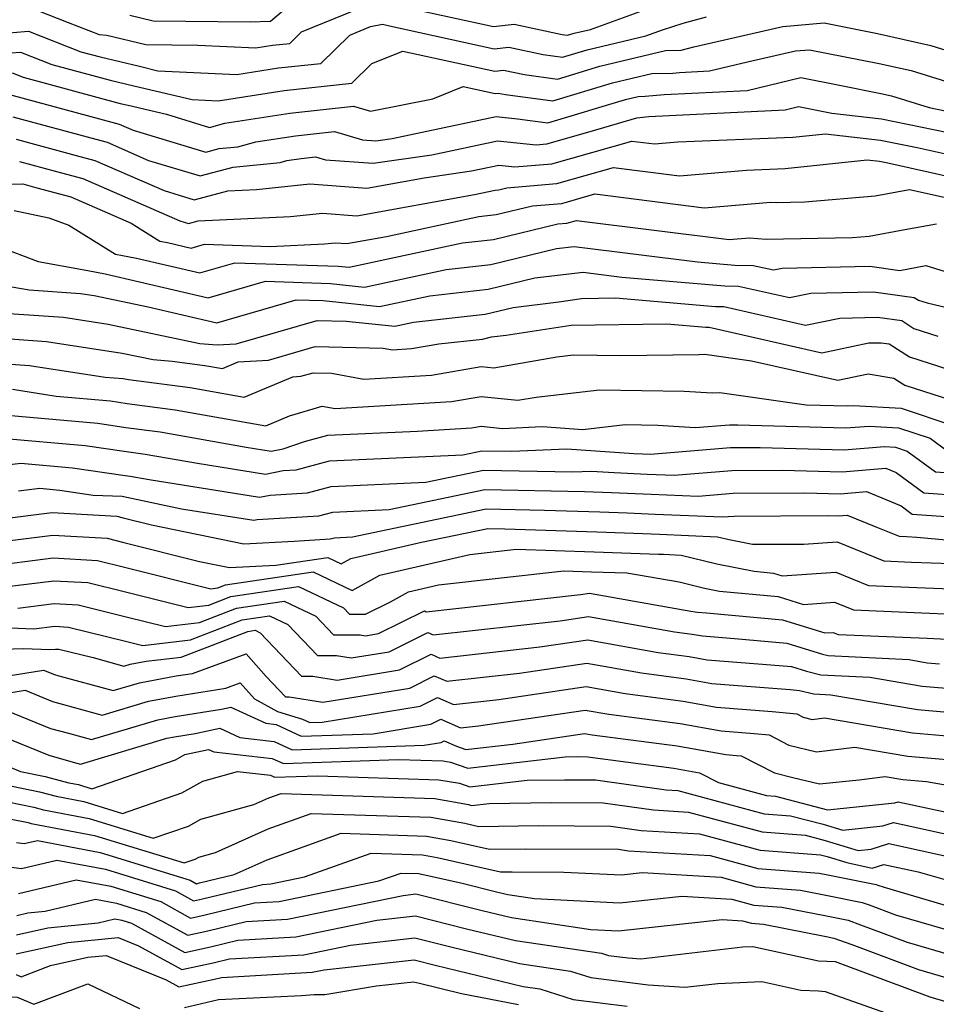
# Model space of a CAD drawing. Extents: x 2081422 to 2089624, y 2849913 to 2854827.
# Drawn here: x 2083014 to 2083106, y 2850603 to 2850703 of the extents above; entities that cross this region are included whole.
import ezdxf

# ---------------------------------------------------------------- set-up
doc = ezdxf.new("R2010")
doc.units = 0

msp = doc.modelspace()

# ---------------------------------------------------------------- linework, layer by layer
at = {"layer": 'Unknown_Line_Type', "color": 0}
for points in [[(2083024.66, 2850703.25, 3074), (2083027.01, 2850702.69, 3074), (2083036.81, 2850702.57, 3074), (2083038.86, 2850702.66, 3074), (2083040.6, 2850704.08, 3074)], [(2083052.69, 2850704.01, 3076), (2083061.39, 2850702.11, 3076), (2083063.46, 2850702.33, 3076), (2083068.3, 2850701.29, 3076), (2083068.84, 2850701.22, 3076), (2083069.53, 2850701.43, 3076), (2083071.18, 2850701.82, 3076), (2083076.34, 2850703.68, 3076)], [(2083011.26, 2850701.38, 3078), (2083014.45, 2850701.64, 3078), (2083019.73, 2850699.57, 3078), (2083021.69, 2850699.04, 3078), (2083025.63, 2850698.1, 3078), (2083027.5, 2850697.65, 3078), (2083035.48, 2850697.28, 3078), (2083039.66, 2850697.93, 3078), (2083043.94, 2850698.39, 3078), (2083046.86, 2850701.25, 3078), (2083048.95, 2850702.1, 3078), (2083050.17, 2850702.35, 3078), (2083050.87, 2850702.17, 3078), (2083061.45, 2850699.86, 3078), (2083062.93, 2850700.02, 3078), (2083066.4, 2850699.27, 3078), (2083068.34, 2850699.01, 3078), (2083070.82, 2850699.76, 3078), (2083076.75, 2850701.18, 3078), (2083078.44, 2850701.79, 3078), (2083080.53, 2850702.46, 3078), (2083082.88, 2850703.09, 3078)], [(2083015.28, 2850703.75, 3076), (2083018.44, 2850702.5, 3076), (2083021.59, 2850701.29, 3076), (2083022.35, 2850701.22, 3076), (2083026.28, 2850700.29, 3076), (2083031.53, 2850700.23, 3076), (2083037.39, 2850699.95, 3076), (2083039.08, 2850700.22, 3076), (2083040.82, 2850700.4, 3076), (2083042, 2850701.56, 3076), (2083047.56, 2850703.83, 3076)], [(2083011.7, 2850699.38, 3080), (2083013.63, 2850699.53, 3080), (2083016.81, 2850698.28, 3080), (2083022.7, 2850696.69, 3080), (2083025.06, 2850696.13, 3080), (2083030.97, 2850694.74, 3080), (2083033.58, 2850694.61, 3080), (2083040.24, 2850695.65, 3080), (2083047.07, 2850696.38, 3080), (2083049.1, 2850698.37, 3080), (2083052.22, 2850699.63, 3080), (2083061.5, 2850697.61, 3080), (2083062.4, 2850697.7, 3080), (2083064.5, 2850697.25, 3080), (2083067.84, 2850696.8, 3080), (2083072.11, 2850698.09, 3080), (2083078.74, 2850699.68, 3080), (2083080.31, 2850699.71, 3080), (2083081.59, 2850700.05, 3080), (2083090.59, 2850702.1, 3080), (2083094.75, 2850702.48, 3080), (2083100.14, 2850701.42, 3080), (2083105.51, 2850700.2, 3080), (2083112.21, 2850698.12, 3080)], [(2083012.8, 2850697.42, 3082), (2083013.89, 2850696.99, 3082), (2083023.71, 2850694.35, 3082), (2083024.49, 2850694.16, 3082), (2083028.37, 2850693.25, 3082), (2083032.7, 2850691.93, 3082), (2083034.26, 2850692.35, 3082), (2083040.82, 2850693.36, 3082), (2083047.26, 2850694.06, 3082), (2083048.97, 2850693.55, 3082), (2083055.25, 2850694.82, 3082), (2083058.32, 2850696.06, 3082), (2083061.55, 2850695.35, 3082), (2083061.86, 2850695.39, 3082), (2083062.6, 2850695.23, 3082), (2083067.35, 2850694.59, 3082), (2083073.4, 2850696.42, 3082), (2083077.36, 2850697.37, 3082), (2083079.46, 2850697.41, 3082), (2083080.15, 2850697.47, 3082), (2083083.18, 2850697.62, 3082), (2083087, 2850698.54, 3082), (2083091.85, 2850699.64, 3082), (2083093.27, 2850699.77, 3082), (2083100.31, 2850698.39, 3082), (2083103.53, 2850697.66, 3082), (2083112.17, 2850694.98, 3082)], [(2083012.53, 2850695.24, 3084), (2083023.22, 2850692.36, 3084), (2083023.6, 2850692.26, 3084), (2083025, 2850691.65, 3084), (2083032.35, 2850689.42, 3084), (2083033.68, 2850689.78, 3084), (2083035.57, 2850689.97, 3084), (2083037.39, 2850690.46, 3084), (2083041.39, 2850691.08, 3084), (2083045.33, 2850691.5, 3084), (2083048.16, 2850690.67, 3084), (2083049.49, 2850690.58, 3084), (2083051.14, 2850690.82, 3084), (2083061.64, 2850693.01, 3084), (2083063.79, 2850692.79, 3084), (2083066.85, 2850692.38, 3084), (2083074.69, 2850694.75, 3084), (2083075.99, 2850695.06, 3084), (2083076.67, 2850695.07, 3084), (2083078.6, 2850695.24, 3084), (2083086.99, 2850695.66, 3084), (2083092.39, 2850696.95, 3084), (2083096.45, 2850696.15, 3084), (2083100.48, 2850695.36, 3084), (2083101.55, 2850695.12, 3084), (2083105.35, 2850693.94, 3084), (2083110.06, 2850692.97, 3084)], [(2083012.86, 2850692.98, 3086), (2083021.24, 2850690.73, 3086), (2083022.38, 2850690.42, 3086), (2083026.57, 2850688.59, 3086), (2083031.76, 2850687.02, 3086), (2083035.11, 2850687.92, 3086), (2083039.86, 2850688.39, 3086), (2083040.52, 2850688.57, 3086), (2083041.97, 2850688.79, 3086), (2083043.4, 2850688.95, 3086), (2083044.43, 2850688.64, 3086), (2083049.22, 2850688.31, 3086), (2083055.14, 2850689.17, 3086), (2083061.77, 2850690.56, 3086), (2083065.67, 2850690.17, 3086), (2083066.77, 2850690.26, 3086), (2083071.13, 2850691.5, 3086), (2083075.84, 2850692.9, 3086), (2083077.04, 2850693.01, 3086), (2083090.8, 2850693.7, 3086), (2083092.17, 2850694.03, 3086), (2083095.52, 2850693.36, 3086), (2083100.52, 2850692.78, 3086), (2083107.1, 2850691.43, 3086)], [(2083013.2, 2850690.73, 3088), (2083019.26, 2850689.1, 3088), (2083021.15, 2850688.58, 3088), (2083028.14, 2850685.54, 3088), (2083031.18, 2850684.62, 3088), (2083034.55, 2850685.53, 3088), (2083037.45, 2850685.66, 3088), (2083042.85, 2850686.21, 3088), (2083048.58, 2850685.79, 3088), (2083054.37, 2850686.83, 3088), (2083059.14, 2850687.53, 3088), (2083061.91, 2850688.1, 3088), (2083063.53, 2850687.94, 3088), (2083067.26, 2850688.26, 3088), (2083075.33, 2850690.55, 3088), (2083077.64, 2850690.26, 3088), (2083079.98, 2850690.45, 3088), (2083091.58, 2850690.94, 3088), (2083094.88, 2850691.29, 3088), (2083100.43, 2850690.65, 3088), (2083104.14, 2850689.88, 3088), (2083109.29, 2850688.74, 3088)], [(2083013.53, 2850688.47, 3090), (2083017.28, 2850687.47, 3090), (2083019.93, 2850686.75, 3090), (2083029.71, 2850682.48, 3090), (2083030.59, 2850682.21, 3090), (2083031.56, 2850682.48, 3090), (2083040.89, 2850682.92, 3090), (2083044.13, 2850683.25, 3090), (2083047.57, 2850682.99, 3090), (2083059.46, 2850685.14, 3090), (2083061.53, 2850685.59, 3090), (2083061.92, 2850685.63, 3090), (2083062.73, 2850685.83, 3090), (2083067.76, 2850686.26, 3090), (2083073.47, 2850687.87, 3090), (2083080.14, 2850687.04, 3090), (2083086.92, 2850687.61, 3090), (2083090.81, 2850687.78, 3090), (2083099.1, 2850688.65, 3090), (2083100.34, 2850688.51, 3090), (2083101.18, 2850688.34, 3090), (2083108.23, 2850686.78, 3090)], [(2083011.18, 2850686.15, 3092), (2083013.86, 2850686.22, 3092), (2083015.3, 2850685.83, 3092), (2083018.71, 2850684.91, 3092), (2083024.79, 2850682.25, 3092), (2083027.7, 2850680.45, 3092), (2083028.48, 2850680.3, 3092), (2083030.86, 2850679.74, 3092), (2083032.19, 2850680.13, 3092), (2083038.85, 2850679.91, 3092), (2083044.32, 2850680.17, 3092), (2083045.41, 2850680.28, 3092), (2083046.57, 2850680.19, 3092), (2083050.56, 2850680.92, 3092), (2083059.89, 2850682.92, 3092), (2083061.65, 2850683.12, 3092), (2083065.3, 2850684, 3092), (2083068.26, 2850684.25, 3092), (2083071.61, 2850685.2, 3092), (2083082.65, 2850683.82, 3092), (2083089.36, 2850684.39, 3092), (2083089.92, 2850684.34, 3092), (2083092.8, 2850684.4, 3092), (2083099.89, 2850685, 3092), (2083103.35, 2850685.66, 3092), (2083107.17, 2850684.82, 3092)], [(2083012.99, 2850683.54, 3094), (2083016.49, 2850682.81, 3094), (2083018.53, 2850682.05, 3094), (2083023.23, 2850679.13, 3094), (2083025.33, 2850678.71, 3094), (2083031.72, 2850677.23, 3094), (2083035.28, 2850678.26, 3094), (2083045.69, 2850677.92, 3094), (2083046.82, 2850677.8, 3094), (2083058.24, 2850680.26, 3094), (2083061.37, 2850680.61, 3094), (2083067.88, 2850682.18, 3094), (2083068.76, 2850682.25, 3094), (2083069.76, 2850682.53, 3094), (2083085.16, 2850680.61, 3094), (2083087.21, 2850680.78, 3094), (2083088.91, 2850680.63, 3094), (2083097.6, 2850680.8, 3094), (2083099.28, 2850680.94, 3094), (2083102.9, 2850681.62, 3094), (2083106.1, 2850682.2, 3094)], [(2083011.3, 2850679.94, 3096), (2083015.43, 2850678.39, 3096), (2083020.42, 2850677.48, 3096), (2083022.19, 2850677.13, 3096), (2083032.58, 2850674.71, 3096), (2083038.37, 2850676.39, 3096), (2083044.93, 2850676.18, 3096), (2083048.34, 2850675.81, 3096), (2083056.6, 2850677.59, 3096), (2083061.1, 2850678.09, 3096), (2083067.72, 2850679.69, 3096), (2083069.5, 2850679.9, 3096), (2083081.98, 2850678.34, 3096), (2083085.72, 2850678.02, 3096), (2083087.59, 2850677.99, 3096), (2083089.64, 2850677.53, 3096), (2083090.5, 2850677.71, 3096), (2083099.35, 2850677.91, 3096), (2083102.37, 2850677.49, 3096), (2083105.02, 2850677.97, 3096), (2083110.42, 2850676.29, 3096)], [(2083008.45, 2850676.57, 3098), (2083014.5, 2850675.52, 3098), (2083019.68, 2850675.17, 3098), (2083021.07, 2850674.96, 3098), (2083026.53, 2850673.81, 3098), (2083033.45, 2850672.2, 3098), (2083041.46, 2850674.53, 3098), (2083044.17, 2850674.44, 3098), (2083049.87, 2850673.83, 3098), (2083054.96, 2850674.92, 3098), (2083060.82, 2850675.58, 3098), (2083065.54, 2850676.72, 3098), (2083070.43, 2850677.3, 3098), (2083074.33, 2850676.81, 3098), (2083084.74, 2850675.93, 3098), (2083086.1, 2850675.91, 3098), (2083091.26, 2850674.75, 3098), (2083093.42, 2850675.19, 3098), (2083099.74, 2850675.33, 3098), (2083103.84, 2850674.76, 3098), (2083104.28, 2850674.48, 3098), (2083105.13, 2850674.21, 3098), (2083111.08, 2850672.81, 3098)], [(2083008.41, 2850673.4, 3100), (2083017.97, 2850672.75, 3100), (2083022.48, 2850672.05, 3100), (2083031.74, 2850670.1, 3100), (2083033.47, 2850669.96, 3100), (2083035.41, 2850670.08, 3100), (2083043.58, 2850672.43, 3100), (2083046.49, 2850672.37, 3100), (2083051.4, 2850671.84, 3100), (2083053.31, 2850672.25, 3100), (2083060.55, 2850673.07, 3100), (2083063.36, 2850673.74, 3100), (2083067.96, 2850674.3, 3100), (2083070.27, 2850674.65, 3100), (2083073.68, 2850674.7, 3100), (2083083.77, 2850673.84, 3100), (2083084.62, 2850673.83, 3100), (2083092.88, 2850671.96, 3100), (2083096.34, 2850672.68, 3100), (2083100.12, 2850672.76, 3100), (2083102.58, 2850672.42, 3100), (2083103.81, 2850671.63, 3100), (2083106.23, 2850670.84, 3100)], [(2083008.89, 2850670.83, 3102), (2083016.26, 2850670.32, 3102), (2083023.89, 2850669.14, 3102), (2083027.02, 2850668.48, 3102), (2083028.94, 2850668.33, 3102), (2083032.25, 2850667.89, 3102), (2083034.01, 2850667.58, 3102), (2083035.6, 2850668.24, 3102), (2083038.68, 2850668.44, 3102), (2083043.39, 2850669.8, 3102), (2083050.25, 2850669.64, 3102), (2083051.18, 2850669.47, 3102), (2083053.11, 2850669.59, 3102), (2083055.87, 2850670.06, 3102), (2083060.27, 2850670.55, 3102), (2083061.18, 2850670.77, 3102), (2083062.66, 2850670.95, 3102), (2083069.2, 2850671.95, 3102), (2083078.86, 2850672.08, 3102), (2083082.8, 2850671.75, 3102), (2083083.13, 2850671.74, 3102), (2083094.5, 2850669.18, 3102), (2083099.26, 2850670.16, 3102), (2083100.5, 2850670.19, 3102), (2083101.31, 2850670.08, 3102), (2083103.35, 2850668.77, 3102), (2083107.33, 2850667.47, 3102)], [(2083009.37, 2850668.25, 3104), (2083014.55, 2850667.9, 3104), (2083022.19, 2850666.72, 3104), (2083023.99, 2850666.56, 3104), (2083024.54, 2850666.48, 3104), (2083030.75, 2850665.65, 3104), (2083036.2, 2850664.69, 3104), (2083041.13, 2850666.75, 3104), (2083041.94, 2850666.8, 3104), (2083043.19, 2850667.16, 3104), (2083045.01, 2850667.12, 3104), (2083048.28, 2850666.51, 3104), (2083055.12, 2850666.92, 3104), (2083060.14, 2850667.78, 3104), (2083061.41, 2850667.65, 3104), (2083067.76, 2850668.76, 3104), (2083069.45, 2850668.95, 3104), (2083074.22, 2850668.89, 3104), (2083082.1, 2850669, 3104), (2083082.72, 2850669.02, 3104), (2083087.43, 2850668.35, 3104), (2083096.12, 2850666.4, 3104), (2083099.18, 2850667.03, 3104), (2083101.78, 2850666.62, 3104), (2083102.89, 2850665.91, 3104), (2083108.44, 2850664.11, 3104)], [(2083012.84, 2850665.48, 3106), (2083017.25, 2850664.79, 3106), (2083022.71, 2850664.31, 3106), (2083024.39, 2850664.06, 3106), (2083029.24, 2850663.41, 3106), (2083038.38, 2850661.8, 3106), (2083040.78, 2850662.8, 3106), (2083044.09, 2850663.79, 3106), (2083045.38, 2850663.54, 3106), (2083057.13, 2850664.26, 3106), (2083060.14, 2850664.77, 3106), (2083063.84, 2850664.38, 3106), (2083065.68, 2850664.7, 3106), (2083072.06, 2850665.44, 3106), (2083080.63, 2850665.31, 3106), (2083083.43, 2850665.13, 3106), (2083084.23, 2850665.16, 3106), (2083092.94, 2850663.93, 3106), (2083097.14, 2850663.8, 3106), (2083097.72, 2850663.85, 3106), (2083102.52, 2850663.57, 3106), (2083107.75, 2850661.83, 3106)], [(2083012.3, 2850662.87, 3108), (2083021.43, 2850662.06, 3108), (2083024.25, 2850661.64, 3108), (2083027.74, 2850661.18, 3108), (2083036.4, 2850659.64, 3108), (2083038.93, 2850659.24, 3108), (2083040.15, 2850659.48, 3108), (2083042.29, 2850660.21, 3108), (2083044.65, 2850660.85, 3108), (2083053.7, 2850661.26, 3108), (2083059.14, 2850661.59, 3108), (2083060.14, 2850661.76, 3108), (2083062.28, 2850661.53, 3108), (2083066.29, 2850661.72, 3108), (2083070.4, 2850661.43, 3108), (2083074.67, 2850661.92, 3108), (2083077.97, 2850661.87, 3108), (2083081.72, 2850661.62, 3108), (2083085.19, 2850661.91, 3108), (2083086.03, 2850661.91, 3108), (2083096.95, 2850661.58, 3108), (2083099.29, 2850661.77, 3108), (2083102.24, 2850661.6, 3108), (2083105.44, 2850660.54, 3108), (2083107.16, 2850659.27, 3108)], [(2083011.73, 2850660.56, 3110), (2083020.16, 2850659.81, 3110), (2083024.11, 2850659.22, 3110), (2083026.23, 2850658.94, 3110), (2083031.51, 2850658.01, 3110), (2083038.35, 2850656.91, 3110), (2083040.13, 2850657.27, 3110), (2083041.45, 2850657.35, 3110), (2083044.82, 2850658.26, 3110), (2083058.27, 2850658.87, 3110), (2083060.21, 2850659.28, 3110), (2083063.24, 2850659.22, 3110), (2083068.77, 2850659.48, 3110), (2083075.55, 2850659, 3110), (2083076.46, 2850658.96, 3110), (2083077.21, 2850658.93, 3110), (2083085.31, 2850659.61, 3110), (2083088.28, 2850659.62, 3110), (2083096.77, 2850659.36, 3110), (2083100.85, 2850659.7, 3110), (2083101.95, 2850659.64, 3110), (2083103.14, 2850659.24, 3110), (2083105.98, 2850657.14, 3110), (2083118.22, 2850656.26, 3110)], [(2083008.03, 2850657.36, 3112), (2083013.66, 2850658.02, 3112), (2083018.88, 2850657.56, 3112), (2083023.96, 2850656.8, 3112), (2083024.72, 2850656.7, 3112), (2083026.62, 2850656.37, 3112), (2083037.76, 2850654.58, 3112), (2083038.83, 2850654.8, 3112), (2083042.59, 2850655.02, 3112), (2083045, 2850655.67, 3112), (2083054.56, 2850656.11, 3112), (2083060.36, 2850657.32, 3112), (2083069.39, 2850657.15, 3112), (2083071.25, 2850657.23, 3112), (2083073.54, 2850657.07, 3112), (2083076.87, 2850656.93, 3112), (2083079.62, 2850656.82, 3112), (2083085.43, 2850657.3, 3112), (2083090.53, 2850657.33, 3112), (2083096.58, 2850657.15, 3112), (2083100.98, 2850657.51, 3112), (2083102, 2850657.09, 3112), (2083104.8, 2850655.02, 3112), (2083116, 2850654.21, 3112)], [(2083013.43, 2850655.23, 3114), (2083015.6, 2850655.49, 3114), (2083017.61, 2850655.31, 3114), (2083020.96, 2850654.81, 3114), (2083023.91, 2850654.7, 3114), (2083029.9, 2850653.42, 3114), (2083037.17, 2850652.26, 3114), (2083037.53, 2850652.33, 3114), (2083043.74, 2850652.7, 3114), (2083045.17, 2850653.09, 3114), (2083050.85, 2850653.35, 3114), (2083060.5, 2850655.36, 3114), (2083070.55, 2850655.17, 3114), (2083072.38, 2850655.11, 3114), (2083073.29, 2850655.07, 3114), (2083077.29, 2850654.91, 3114), (2083082.04, 2850654.7, 3114), (2083085.55, 2850655, 3114), (2083092.79, 2850655.04, 3114), (2083096.4, 2850654.93, 3114), (2083099.02, 2850655.15, 3114), (2083102.53, 2850653.7, 3114), (2083103.62, 2850652.89, 3114), (2083107.99, 2850652.58, 3114)], [(2083006.89, 2850651.81, 3116), (2083016.83, 2850653.04, 3116), (2083023.35, 2850652.68, 3116), (2083023.99, 2850652.52, 3116), (2083026.87, 2850651.8, 3116), (2083036.16, 2850649.89, 3116), (2083041.26, 2850650.16, 3116), (2083044.89, 2850650.38, 3116), (2083045.34, 2850650.5, 3116), (2083047.14, 2850650.58, 3116), (2083060.65, 2850653.4, 3116), (2083066.53, 2850653.28, 3116), (2083072.1, 2850653.1, 3116), (2083074.87, 2850653, 3116), (2083077.7, 2850652.88, 3116), (2083084.45, 2850652.59, 3116), (2083085.67, 2850652.69, 3116), (2083095.04, 2850652.75, 3116), (2083096.21, 2850652.71, 3116), (2083097.06, 2850652.78, 3116), (2083099.98, 2850651.58, 3116), (2083102.32, 2850650.64, 3116), (2083103.06, 2850650.61, 3116), (2083104.1, 2850650.56, 3116), (2083116.37, 2850649.44, 3116)], [(2083008.51, 2850649.71, 3118), (2083016.89, 2850650.74, 3118), (2083022.38, 2850650.44, 3118), (2083024.07, 2850650.02, 3118), (2083031.71, 2850648.11, 3118), (2083034.72, 2850647.49, 3118), (2083039.42, 2850647.74, 3118), (2083044.64, 2850648.51, 3118), (2083046.01, 2850647.86, 3118), (2083046.98, 2850648.4, 3118), (2083054.11, 2850650.04, 3118), (2083060.79, 2850651.43, 3118), (2083062.52, 2850651.4, 3118), (2083071.82, 2850651.09, 3118), (2083076.45, 2850650.93, 3118), (2083078.12, 2850650.86, 3118), (2083083.99, 2850650.6, 3118), (2083085.15, 2850650.32, 3118), (2083087.53, 2850649.84, 3118), (2083092.69, 2850649.84, 3118), (2083096.05, 2850650.07, 3118), (2083100.78, 2850648.16, 3118), (2083103.58, 2850648.04, 3118), (2083107.52, 2850647.88, 3118)], [(2083010.13, 2850647.6, 3120), (2083016.94, 2850648.45, 3120), (2083021.41, 2850648.2, 3120), (2083024.14, 2850647.52, 3120), (2083032.84, 2850645.35, 3120), (2083033.55, 2850645.43, 3120), (2083034.32, 2850645.73, 3120), (2083043.17, 2850647.04, 3120), (2083047.11, 2850645.17, 3120), (2083049.89, 2850646.72, 3120), (2083059, 2850648.82, 3120), (2083063.67, 2850649.35, 3120), (2083071.54, 2850649.08, 3120), (2083078.03, 2850648.85, 3120), (2083078.53, 2850648.83, 3120), (2083080.3, 2850648.75, 3120), (2083083.91, 2850647.86, 3120), (2083087.67, 2850647.11, 3120), (2083089.65, 2850646.93, 3120), (2083090.51, 2850646.66, 3120), (2083095.92, 2850647.02, 3120), (2083099.24, 2850645.68, 3120), (2083104.09, 2850645.47, 3120), (2083110.94, 2850645.19, 3120)], [(2083011.75, 2850645.5, 3122), (2083017, 2850646.15, 3122), (2083020.44, 2850645.96, 3122), (2083024.22, 2850645.02, 3122), (2083030.56, 2850643.44, 3122), (2083032.63, 2850643.68, 3122), (2083034.88, 2850644.56, 3122), (2083041.71, 2850645.57, 3122), (2083046.24, 2850643.42, 3122), (2083046.84, 2850642.78, 3122), (2083048.47, 2850642.78, 3122), (2083050.97, 2850644.02, 3122), (2083052.8, 2850645.04, 3122), (2083055.83, 2850645.74, 3122), (2083068.48, 2850647.17, 3122), (2083071.25, 2850647.07, 3122), (2083074.82, 2850646.95, 3122), (2083080.13, 2850646.04, 3122), (2083082.67, 2850645.41, 3122), (2083084.19, 2850645.1, 3122), (2083090.09, 2850644.57, 3122), (2083092.66, 2850643.77, 3122), (2083095.78, 2850643.98, 3122), (2083097.7, 2850643.2, 3122), (2083104.61, 2850642.91, 3122), (2083110.87, 2850642.65, 3122)], [(2083013.37, 2850643.4, 3124), (2083017.05, 2850643.86, 3124), (2083019.46, 2850643.72, 3124), (2083024.3, 2850642.52, 3124), (2083028.27, 2850641.53, 3124), (2083031.7, 2850641.93, 3124), (2083035.45, 2850643.38, 3124), (2083040.25, 2850644.09, 3124), (2083043.43, 2850642.58, 3124), (2083045.23, 2850640.69, 3124), (2083047.93, 2850640.68, 3124), (2083048.45, 2850640.6, 3124), (2083049.77, 2850640.82, 3124), (2083054.41, 2850643.11, 3124), (2083054.59, 2850643.03, 3124), (2083070.16, 2850644.77, 3124), (2083071.06, 2850644.91, 3124), (2083081.3, 2850643.07, 3124), (2083081.73, 2850643.02, 3124), (2083081.98, 2850642.97, 3124), (2083082.87, 2850642.9, 3124), (2083090.54, 2850642.21, 3124), (2083094.81, 2850640.88, 3124), (2083095.65, 2850640.93, 3124), (2083096.16, 2850640.72, 3124), (2083105.13, 2850640.34, 3124), (2083107.16, 2850640.26, 3124)], [(2083004.64, 2850641.72, 3126), (2083014.99, 2850641.3, 3126), (2083017.11, 2850641.56, 3126), (2083018.49, 2850641.48, 3126), (2083024.38, 2850640.02, 3126), (2083025.98, 2850639.62, 3126), (2083030.78, 2850640.18, 3126), (2083036.01, 2850642.21, 3126), (2083038.78, 2850642.62, 3126), (2083040.63, 2850641.75, 3126), (2083043.61, 2850638.6, 3126), (2083045.53, 2850638.6, 3126), (2083047.02, 2850638.37, 3126), (2083050.83, 2850638.99, 3126), (2083054.74, 2850640.92, 3126), (2083055.28, 2850640.68, 3126), (2083068.1, 2850642.12, 3126), (2083070.98, 2850642.54, 3126), (2083079.64, 2850641, 3126), (2083081.43, 2850640.76, 3126), (2083082.46, 2850640.58, 3126), (2083086.11, 2850640.29, 3126), (2083090.99, 2850639.85, 3126), (2083094.58, 2850638.73, 3126), (2083095.14, 2850638.59, 3126), (2083103.32, 2850638.19, 3126), (2083105.13, 2850637.88, 3126), (2083106.38, 2850637.77, 3126)], [(2083000.35, 2850638.88, 3128), (2083013.93, 2850639.31, 3128), (2083016.61, 2850639.2, 3128), (2083017.16, 2850639.26, 3128), (2083017.52, 2850639.24, 3128), (2083020.97, 2850638.39, 3128), (2083024.08, 2850637.53, 3128), (2083024.72, 2850637.72, 3128), (2083026.33, 2850638.02, 3128), (2083029.86, 2850638.43, 3128), (2083036.57, 2850641.03, 3128), (2083037.32, 2850641.15, 3128), (2083037.82, 2850640.91, 3128), (2083042, 2850636.51, 3128), (2083043.14, 2850636.51, 3128), (2083045.59, 2850636.13, 3128), (2083051.88, 2850637.16, 3128), (2083055.07, 2850638.73, 3128), (2083055.97, 2850638.34, 3128), (2083066.05, 2850639.47, 3128), (2083070.89, 2850640.18, 3128), (2083077.98, 2850638.92, 3128), (2083081.12, 2850638.5, 3128), (2083082.93, 2850638.18, 3128), (2083089.35, 2850637.68, 3128), (2083091.44, 2850637.49, 3128), (2083092.97, 2850637.01, 3128), (2083094.42, 2850636.65, 3128), (2083099.37, 2850636.41, 3128), (2083104.64, 2850635.52, 3128), (2083108.32, 2850635.2, 3128)], [(2083012.38, 2850636.55, 3130), (2083015.96, 2850637.14, 3130), (2083017.06, 2850636.69, 3130), (2083017.5, 2850636.57, 3130), (2083022.99, 2850635.06, 3130), (2083025.64, 2850635.85, 3130), (2083029.35, 2850636.54, 3130), (2083031, 2850636.8, 3130), (2083036.41, 2850638.76, 3130), (2083038.42, 2850636.49, 3130), (2083040.38, 2850634.42, 3130), (2083040.74, 2850634.42, 3130), (2083044.16, 2850633.89, 3130), (2083052.93, 2850635.32, 3130), (2083055.4, 2850636.54, 3130), (2083056.66, 2850636, 3130), (2083063.99, 2850636.82, 3130), (2083070.81, 2850637.82, 3130), (2083076.32, 2850636.84, 3130), (2083080.82, 2850636.25, 3130), (2083083.4, 2850635.78, 3130), (2083091.31, 2850635.16, 3130), (2083092.27, 2850635.07, 3130), (2083093.7, 2850634.72, 3130), (2083095.42, 2850634.63, 3130), (2083104.16, 2850633.16, 3130), (2083110.25, 2850632.63, 3130)], [(2083005, 2850633.6, 3132), (2083014.09, 2850635.11, 3132), (2083016.87, 2850633.97, 3132), (2083017.99, 2850633.66, 3132), (2083021.89, 2850632.59, 3132), (2083026.56, 2850633.98, 3132), (2083029.3, 2850634.49, 3132), (2083034.35, 2850635.3, 3132), (2083035.81, 2850635.83, 3132), (2083037.24, 2850634.22, 3132), (2083039.58, 2850632.94, 3132), (2083042.09, 2850632.19, 3132), (2083042.84, 2850631.83, 3132), (2083044.07, 2850631.87, 3132), (2083053.98, 2850633.49, 3132), (2083055.73, 2850634.35, 3132), (2083057.35, 2850633.65, 3132), (2083061.93, 2850634.17, 3132), (2083070.72, 2850635.46, 3132), (2083074.66, 2850634.76, 3132), (2083080.51, 2850633.99, 3132), (2083083.88, 2850633.39, 3132), (2083089.51, 2850632.95, 3132), (2083092, 2850632.7, 3132), (2083092.63, 2850632.37, 3132), (2083093.53, 2850632.15, 3132), (2083094.77, 2850632.3, 3132), (2083103.67, 2850630.8, 3132), (2083112.18, 2850630.06, 3132)], [(2083012.22, 2850633.07, 3134), (2083016.68, 2850631.25, 3134), (2083018.47, 2850630.75, 3134), (2083020.8, 2850630.11, 3134), (2083027.48, 2850632.11, 3134), (2083029.24, 2850632.44, 3134), (2083033.92, 2850633.19, 3134), (2083034.87, 2850633.4, 3134), (2083038.38, 2850631.77, 3134), (2083039.44, 2850631.65, 3134), (2083041.95, 2850630.45, 3134), (2083049.22, 2850630.71, 3134), (2083055.04, 2850631.66, 3134), (2083056.06, 2850632.17, 3134), (2083058.04, 2850631.31, 3134), (2083059.87, 2850631.51, 3134), (2083070.64, 2850633.1, 3134), (2083073, 2850632.68, 3134), (2083080.2, 2850631.73, 3134), (2083084.35, 2850630.99, 3134), (2083087.7, 2850630.73, 3134), (2083089.19, 2850630.58, 3134), (2083091.17, 2850629.57, 3134), (2083093.97, 2850628.87, 3134), (2083097.84, 2850629.34, 3134), (2083103.19, 2850628.44, 3134), (2083110.29, 2850627.83, 3134)], [(2083010.35, 2850631.04, 3136), (2083016.49, 2850628.53, 3136), (2083018.96, 2850627.85, 3136), (2083019.7, 2850627.64, 3136), (2083028.4, 2850630.25, 3136), (2083029.18, 2850630.39, 3136), (2083031.26, 2850630.73, 3136), (2083033.74, 2850631.27, 3136), (2083035.76, 2850630.32, 3136), (2083039.24, 2850629.94, 3136), (2083041.06, 2850629.07, 3136), (2083054.37, 2850629.55, 3136), (2083056.09, 2850629.83, 3136), (2083056.39, 2850629.98, 3136), (2083057.63, 2850629.44, 3136), (2083058.57, 2850629.12, 3136), (2083063.32, 2850629.67, 3136), (2083070.55, 2850630.74, 3136), (2083071.34, 2850630.6, 3136), (2083079.9, 2850629.48, 3136), (2083084.83, 2850628.6, 3136), (2083085.9, 2850628.51, 3136), (2083086.37, 2850628.46, 3136), (2083089.72, 2850626.77, 3136), (2083091.57, 2850626.3, 3136), (2083094.27, 2850625.65, 3136), (2083098.27, 2850626.06, 3136), (2083100.92, 2850626.38, 3136), (2083102.7, 2850626.08, 3136), (2083105.07, 2850625.88, 3136), (2083115.4, 2850624.08, 3136)], [(2083008.48, 2850629.01, 3138), (2083013.62, 2850626.91, 3138), (2083016.12, 2850626.39, 3138), (2083018.52, 2850625.76, 3138), (2083019.48, 2850625.57, 3138), (2083020.84, 2850625.16, 3138), (2083029.27, 2850628.08, 3138), (2083030.21, 2850628.61, 3138), (2083032.6, 2850629.13, 3138), (2083033.15, 2850628.88, 3138), (2083039.05, 2850628.22, 3138), (2083040.17, 2850627.69, 3138), (2083051.8, 2850628.11, 3138), (2083056.29, 2850627.96, 3138), (2083057.05, 2850627.83, 3138), (2083058.77, 2850627.23, 3138), (2083068.6, 2850628.38, 3138), (2083069.85, 2850628.4, 3138), (2083070.9, 2850628.39, 3138), (2083074.98, 2850627.83, 3138), (2083079.59, 2850627.22, 3138), (2083082.16, 2850626.76, 3138), (2083084.1, 2850625.78, 3138), (2083088.92, 2850624.47, 3138), (2083089.83, 2850624.4, 3138), (2083094.44, 2850623.2, 3138), (2083095.07, 2850623.01, 3138), (2083101.87, 2850623.73, 3138), (2083102.22, 2850623.84, 3138), (2083109.93, 2850622.17, 3138)], [(2083008.05, 2850626.38, 3140), (2083015.55, 2850624.84, 3140), (2083017.24, 2850624.39, 3140), (2083020.03, 2850623.86, 3140), (2083023.94, 2850622.66, 3140), (2083029.93, 2850624.73, 3140), (2083032.05, 2850625.93, 3140), (2083035.54, 2850626.88, 3140), (2083038.86, 2850626.51, 3140), (2083039.27, 2850626.31, 3140), (2083043.64, 2850626.47, 3140), (2083055.87, 2850626.07, 3140), (2083057.96, 2850625.7, 3140), (2083058.97, 2850625.35, 3140), (2083064.77, 2850626.02, 3140), (2083068.53, 2850626.07, 3140), (2083071.67, 2850626.05, 3140), (2083078.81, 2850625.06, 3140), (2083079.98, 2850624.99, 3140), (2083088.7, 2850622.63, 3140), (2083091.35, 2850622.43, 3140), (2083094.64, 2850621.57, 3140), (2083096.63, 2850620.97, 3140), (2083100.68, 2850621.4, 3140), (2083101.74, 2850621.73, 3140), (2083115.09, 2850618.83, 3140)], [(2083008.39, 2850624.64, 3142), (2083014.98, 2850623.28, 3142), (2083015.97, 2850623.02, 3142), (2083020.57, 2850622.15, 3142), (2083027.04, 2850620.16, 3142), (2083030.6, 2850621.39, 3142), (2083031.85, 2850622.09, 3142), (2083037.19, 2850623.55, 3142), (2083038.71, 2850624.23, 3142), (2083039.95, 2850624.68, 3142), (2083055.46, 2850624.17, 3142), (2083058.86, 2850623.57, 3142), (2083059.17, 2850623.46, 3142), (2083060.94, 2850623.67, 3142), (2083067.21, 2850623.75, 3142), (2083072.44, 2850623.72, 3142), (2083077.54, 2850623.01, 3142), (2083081.07, 2850622.8, 3142), (2083088.49, 2850620.79, 3142), (2083092.86, 2850620.46, 3142), (2083094.85, 2850619.94, 3142), (2083098.19, 2850618.93, 3142), (2083099.49, 2850619.07, 3142), (2083101.26, 2850619.62, 3142), (2083109.67, 2850617.79, 3142)], [(2083012.51, 2850622.12, 3144), (2083014.41, 2850621.73, 3144), (2083014.7, 2850621.65, 3144), (2083021.12, 2850620.44, 3144), (2083030.15, 2850617.66, 3144), (2083031.26, 2850618.04, 3144), (2083031.65, 2850618.26, 3144), (2083033.32, 2850618.72, 3144), (2083038.62, 2850621.11, 3144), (2083042.98, 2850622.67, 3144), (2083055.04, 2850622.27, 3144), (2083058.48, 2850621.67, 3144), (2083059.88, 2850621.35, 3144), (2083065.89, 2850621.43, 3144), (2083073.21, 2850621.38, 3144), (2083076.28, 2850620.95, 3144), (2083082.16, 2850620.6, 3144), (2083088.28, 2850618.94, 3144), (2083094.37, 2850618.49, 3144), (2083095.05, 2850618.31, 3144), (2083097.03, 2850617.71, 3144), (2083099.58, 2850617.13, 3144), (2083100.78, 2850617.51, 3144), (2083104.24, 2850616.76, 3144), (2083118.36, 2850612.72, 3144)], [(2083013.24, 2850619.71, 3146), (2083014.01, 2850619.61, 3146), (2083015.34, 2850619.92, 3146), (2083021.67, 2850618.73, 3146), (2083030.75, 2850615.93, 3146), (2083031.4, 2850615.57, 3146), (2083031.71, 2850615.64, 3146), (2083035.21, 2850616.49, 3146), (2083038.53, 2850617.99, 3146), (2083046, 2850620.66, 3146), (2083054.62, 2850620.38, 3146), (2083057.08, 2850619.94, 3146), (2083060.97, 2850619.05, 3146), (2083064.58, 2850619.1, 3146), (2083073.98, 2850619.04, 3146), (2083075.01, 2850618.9, 3146), (2083083.25, 2850618.41, 3146), (2083088.07, 2850617.1, 3146), (2083094.26, 2850616.64, 3146), (2083095.13, 2850616.46, 3146), (2083100.01, 2850615.49, 3146), (2083100.18, 2850615.43, 3146), (2083100.79, 2850615.2, 3146), (2083108.22, 2850613.03, 3146)], [(2083011.67, 2850617.37, 3148), (2083013.72, 2850617.09, 3148), (2083017.3, 2850617.95, 3148), (2083022.21, 2850617.02, 3148), (2083029.28, 2850614.84, 3148), (2083031.1, 2850613.84, 3148), (2083031.99, 2850614.03, 3148), (2083038.07, 2850615.5, 3148), (2083038.91, 2850615.55, 3148), (2083042.31, 2850616.25, 3148), (2083049.03, 2850618.65, 3148), (2083054.21, 2850618.48, 3148), (2083055.68, 2850618.22, 3148), (2083062.07, 2850616.76, 3148), (2083063.26, 2850616.78, 3148), (2083068.46, 2850616.74, 3148), (2083074.29, 2850616.46, 3148), (2083076.37, 2850616.69, 3148), (2083084.34, 2850616.21, 3148), (2083087.85, 2850615.26, 3148), (2083092.37, 2850614.92, 3148), (2083095.07, 2850614.38, 3148), (2083098.59, 2850613.68, 3148), (2083099.3, 2850613.42, 3148), (2083101.95, 2850612.44, 3148), (2083116.81, 2850608.1, 3148)], [(2083013.44, 2850614.58, 3150), (2083019.25, 2850615.97, 3150), (2083022.76, 2850615.31, 3150), (2083027.8, 2850613.76, 3150), (2083030.81, 2850612.1, 3150), (2083032.26, 2850612.42, 3150), (2083037.24, 2850613.62, 3150), (2083039.75, 2850613.76, 3150), (2083049.8, 2850615.84, 3150), (2083052.05, 2850616.64, 3150), (2083053.79, 2850616.59, 3150), (2083054.29, 2850616.5, 3150), (2083058.07, 2850615.64, 3150), (2083061.8, 2850614.7, 3150), (2083062.81, 2850614.46, 3150), (2083065.51, 2850614.06, 3150), (2083074.14, 2850613.64, 3150), (2083080.4, 2850614.31, 3150), (2083085.42, 2850614.01, 3150), (2083087.64, 2850613.41, 3150), (2083090.49, 2850613.2, 3150), (2083095, 2850612.31, 3150), (2083097.16, 2850611.87, 3150), (2083098.42, 2850611.42, 3150), (2083103.11, 2850609.67, 3150), (2083113.59, 2850606.61, 3150)], [(2083013.28, 2850612.37, 3152), (2083014.36, 2850612.61, 3152), (2083016.12, 2850612.78, 3152), (2083021.21, 2850613.99, 3152), (2083023.31, 2850613.6, 3152), (2083026.32, 2850612.67, 3152), (2083030.51, 2850610.36, 3152), (2083032.54, 2850610.8, 3152), (2083036.4, 2850611.74, 3152), (2083040.58, 2850611.98, 3152), (2083052.26, 2850614.39, 3152), (2083053.55, 2850614.53, 3152), (2083060.22, 2850612.86, 3152), (2083063.2, 2850612.14, 3152), (2083071.21, 2850610.95, 3152), (2083073.98, 2850610.82, 3152), (2083084.44, 2850611.94, 3152), (2083086.51, 2850611.82, 3152), (2083087.43, 2850611.57, 3152), (2083088.61, 2850611.48, 3152), (2083094.94, 2850610.23, 3152), (2083095.74, 2850610.07, 3152), (2083097.54, 2850609.42, 3152), (2083104.27, 2850606.91, 3152), (2083110.36, 2850605.13, 3152)], [(2083013.24, 2850610.42, 3154), (2083016.38, 2850611.12, 3154), (2083021.49, 2850611.62, 3154), (2083023.16, 2850612.02, 3154), (2083023.85, 2850611.89, 3154), (2083024.84, 2850611.58, 3154), (2083030.21, 2850608.63, 3154), (2083032.81, 2850609.19, 3154), (2083035.57, 2850609.86, 3154), (2083041.41, 2850610.19, 3154), (2083049.6, 2850611.88, 3154), (2083053.49, 2850612.31, 3154), (2083058.64, 2850611.02, 3154), (2083063.6, 2850609.83, 3154), (2083072.28, 2850608.54, 3154), (2083072.97, 2850608.32, 3154), (2083074.97, 2850608.07, 3154), (2083076.25, 2850607.98, 3154), (2083086.54, 2850609.18, 3154), (2083087.55, 2850609.23, 3154), (2083094.17, 2850607.79, 3154), (2083095.86, 2850607.7, 3154), (2083096.66, 2850607.41, 3154), (2083105.43, 2850604.15, 3154), (2083107.14, 2850603.65, 3154)], [(2083013.2, 2850608.48, 3156), (2083018.41, 2850609.64, 3156), (2083023.5, 2850610.13, 3156), (2083025.55, 2850609.29, 3156), (2083029.92, 2850606.89, 3156), (2083033.09, 2850607.58, 3156), (2083034.74, 2850607.98, 3156), (2083042.24, 2850608.4, 3156), (2083046.94, 2850609.37, 3156), (2083053.43, 2850610.09, 3156), (2083057.06, 2850609.18, 3156), (2083063.99, 2850607.51, 3156), (2083069.16, 2850606.75, 3156), (2083071.19, 2850606.1, 3156), (2083077, 2850605.37, 3156), (2083080.7, 2850605.11, 3156), (2083084.01, 2850605.5, 3156), (2083088.45, 2850605.69, 3156), (2083092.4, 2850604.83, 3156), (2083094.19, 2850604.74, 3156), (2083094.86, 2850604.68, 3156), (2083102.67, 2850601.94, 3156)], [(2083013.21, 2850606.4, 3158), (2083013.7, 2850606.18, 3158), (2083016.68, 2850607.32, 3158), (2083020.43, 2850608.15, 3158), (2083022.29, 2850608.33, 3158), (2083028.35, 2850605.85, 3158), (2083029.62, 2850605.15, 3158), (2083033.36, 2850605.97, 3158), (2083033.91, 2850606.1, 3158), (2083043.07, 2850606.62, 3158), (2083044.28, 2850606.87, 3158), (2083053.37, 2850607.88, 3158), (2083055.48, 2850607.35, 3158), (2083064.38, 2850605.2, 3158), (2083066.05, 2850604.95, 3158), (2083069.4, 2850603.88, 3158), (2083074.87, 2850603.2, 3158)], [(2083030.2, 2850603.08, 3160), (2083033.62, 2850603.89, 3160), (2083041.98, 2850604.27, 3160), (2083043.28, 2850604.38, 3160), (2083044.35, 2850604.38, 3160), (2083049.55, 2850605.24, 3160), (2083053.3, 2850605.66, 3160), (2083053.9, 2850605.51, 3160), (2083058.13, 2850604.49, 3160), (2083063.89, 2850603.36, 3160)], [(2082996.34, 2850602.25, 3160), (2083002.2, 2850603.5, 3160), (2083006.88, 2850604.35, 3160), (2083013.3, 2850604.12, 3160), (2083014.98, 2850603.39, 3160), (2083020.44, 2850605.47, 3160), (2083025.65, 2850602.97, 3160)]]:
    msp.add_polyline3d(points, dxfattribs=at)

doc.saveas('drawing.dxf')
